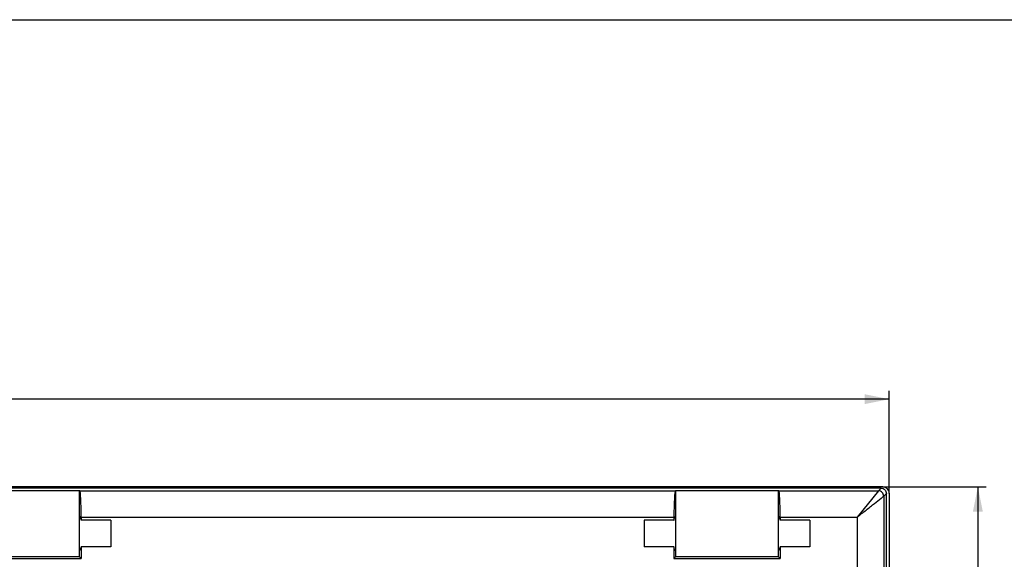
# Model space of a CAD drawing. Units: millimetres. Extents: x 0 to 1050, y 0 to 742.
# Drawn here: x 501 to 798, y 579 to 742 of the extents above; entities that cross this region are included whole.
import ezdxf
from ezdxf.enums import TextEntityAlignment as Align

# ---------------------------------------------------------------- set-up
doc = ezdxf.new("R2010")
doc.units = ezdxf.units.MM
doc.header["$LTSCALE"] = 57.75
doc.layers.get('0').update_dxf_attribs({"linetype": 'CONTINUOUS'})
doc.layers.add('AXIS', color=7, linetype='CONTINUOUS')
doc.layers.add('DIMS', color=7, linetype='CONTINUOUS')
doc.styles.get("Standard").update_dxf_attribs({"font": 'txt', "width": 0.4})
doc.dimstyles.new('DIMSTYLE_2', dxfattribs={"dimtxt": 8.75, "dimasz": 7.5, "dimexe": 0.18, "dimexo": 0.0625, "dimgap": 0.09, "dimtad": 1, "dimdec": 1, "dimdsep": 46, "dimtxsty": 'Standard', "dimblk": '_FILLED', "dimblk1": '_FILLED', "dimblk2": '_FILLED', "dimcen": 0.09, "dimclrt": 5, "dimadec": 0, "dimazin": 0, "dimtp": 0.1, "dimtm": 0.1, "dimtfac": 1, "dimtdec": 1, "dimtofl": 0, "dimtmove": 0, "dimatfit": 3, "dimldrblk": '_FILLED', "dimfxl": 1, "dimtolj": 1, "dimarcsym": 0})

# ---------------------------------------------------------------- blocks, each defined once
blk = doc.blocks.new('_FILLED')
at = {"color": 0, "linetype": 'ByBlock'}
blk.add_solid([(0, 0), (-1, 0.2), (-1, -0.2)], dxfattribs=at)
blk = doc.blocks.new('*D2')
at = {"layer": 'DIMS', "color": 2, "linetype": 'Continuous'}
for p, q in [((761.68, 601.1), (792.95, 601.1)), ((790.45, 601.1), (790.45, 439.38)), ((790.45, 277.66), (790.45, 439.38)), ((737.07, 277.66), (792.95, 277.66))]:
    blk.add_line(p, q, dxfattribs=at)
at = {"layer": 'DIMS', "color": 2, "linetype": 'Continuous', "xscale": 7.5, "yscale": 7.5, "zscale": 7.5}
for p, rotation in [((790.45, 601.1), 90), ((790.45, 277.66), 270)]:
    blk.add_blockref('_FILLED', p, dxfattribs=dict(at, rotation=rotation))
at = {"layer": 'DIMS', "color": 5, "linetype": 'Continuous', "width": 0.529452}
blk.add_text('327.3', height=8.75, rotation=90, dxfattribs=at).set_placement((788.27, 439.38), align=Align.CENTER)
blk = doc.blocks.new('*D4')
at = {"layer": 'DIMS', "color": 2, "linetype": 'Continuous'}
for p, q in [((140.59, 538.47), (140.59, 630.17)), ((763.67, 599.1), (763.67, 630.17)), ((140.59, 627.67), (452.13, 627.67)), ((763.67, 627.67), (452.13, 627.67))]:
    blk.add_line(p, q, dxfattribs=at)
at = {"layer": 'DIMS', "color": 2, "linetype": 'Continuous', "xscale": 7.5, "yscale": 7.5, "zscale": 7.5, "rotation": 180}
blk.add_blockref('_FILLED', (140.59, 627.67), dxfattribs=at)
at = {"layer": 'DIMS', "color": 2, "linetype": 'Continuous', "xscale": 7.5, "yscale": 7.5, "zscale": 7.5}
blk.add_blockref('_FILLED', (763.67, 627.67), dxfattribs=at)
at = {"layer": 'DIMS', "color": 5, "linetype": 'Continuous', "width": 0.500685}
blk.add_text('623.1', height=8.75, dxfattribs=at).set_placement((452.13, 629.85), align=Align.CENTER)

msp = doc.modelspace()

# ---------------------------------------------------------------- linework, layer by layer
at = {"color": 7, "linetype": 'Continuous'}
msp.add_line((0, 742.5), (1050, 742.5), dxfattribs=at)
at = {"layer": 'AXIS', "color": 7, "linetype": 'Continuous'}
for p, q in [((761.17, 600.74), (150.09, 600.74)), ((761.68, 601.1), (151.2, 601.1)), ((518.76, 599.96), (487.65, 599.96)), ((518.76, 579.96), (518.76, 599.96)), ((518.85, 599.94), (518.76, 599.96)), ((699.04, 599.96), (698.96, 599.94)), ((730.16, 599.96), (699.04, 599.96)), ((699.04, 599.96), (699.04, 579.96)), ((730.24, 599.94), (730.16, 599.96)), ((730.16, 579.96), (730.16, 599.96)), ((762.79, 298.44), (762.79, 599.14)), ((763.67, 599.1), (763.67, 300.05)), ((518.76, 592.17), (519.18, 591.67)), ((519.21, 591.08), (519.18, 591.67)), ((519.26, 591.02), (519.21, 591.08)), ((519.26, 591.94), (519.26, 591.02)), ((528.25, 591.02), (519.26, 591.02)), ((528.25, 591.02), (528.25, 583.02)), ((698.54, 591.02), (689.55, 591.02)), ((689.55, 591.02), (689.55, 583.02)), ((698.54, 591.94), (698.54, 591.02)), ((698.54, 591.02), (698.59, 591.08)), ((698.59, 591.08), (698.62, 591.67)), ((699.04, 592.17), (698.62, 591.67)), ((730.16, 592.17), (730.58, 591.67)), ((730.61, 591.08), (730.58, 591.67)), ((730.66, 591.02), (730.61, 591.08)), ((730.66, 591.94), (730.66, 591.02)), ((739.65, 591.02), (730.66, 591.02)), ((739.65, 591.02), (739.65, 583.02)), ((518.76, 581.87), (519.18, 582.37)), ((519.18, 582.37), (519.21, 582.97)), ((519.26, 583.02), (519.21, 582.97)), ((519.26, 583.02), (519.26, 579.47)), ((528.25, 583.02), (519.26, 583.02)), ((698.54, 583.02), (689.55, 583.02)), ((698.54, 583.02), (698.54, 579.47)), ((698.54, 583.02), (698.59, 582.97)), ((698.62, 582.37), (698.59, 582.97)), ((699.04, 581.87), (698.62, 582.37)), ((730.16, 581.87), (730.58, 582.37)), ((730.58, 582.37), (730.61, 582.97)), ((730.66, 583.02), (730.61, 582.97)), ((739.65, 583.02), (730.66, 583.02)), ((730.66, 583.02), (730.66, 579.47)), ((487.14, 579.47), (519.26, 579.47)), ((518.76, 579.96), (487.65, 579.96)), ((519.26, 579.47), (518.76, 579.96)), ((699.04, 579.96), (698.54, 579.47)), ((698.54, 579.47), (730.66, 579.47)), ((730.16, 579.96), (699.04, 579.96)), ((730.66, 579.47), (730.16, 579.96))]:
    msp.add_line(p, q, dxfattribs=at)
at = {"layer": 'AXIS', "color": 9, "linetype": 'Continuous'}
for p, q in [((518.85, 599.94), (698.96, 599.94)), ((730.24, 599.94), (760.37, 599.94)), ((760.37, 599.94), (753.9, 591.94)), ((760.37, 599.94), (761.17, 600.74)), ((761.98, 598.34), (762.79, 599.14)), ((761.98, 598.34), (761.98, 569.01)), ((519.26, 591.94), (698.54, 591.94)), ((730.66, 591.94), (753.9, 591.94)), ((753.9, 591.94), (753.9, 569.42))]:
    msp.add_line(p, q, dxfattribs=at)
at = {"layer": 'AXIS', "color": 7, "linetype": 'Continuous'}
for centre, major_axis, ratio, start_param, end_param in [((518.84, 591.94), (0, 8), 0.052933, -1.570796, -0.017453), ((698.96, 591.94), (0, 8), 0.052933, 0.017453, 1.570796), ((730.24, 591.94), (0, 8), 0.052933, -1.570796, -0.017453), ((761.67, 599.1), (1.42, 1.42), 0.997265, -0.784029, 0.784029)]:
    msp.add_ellipse(centre, major_axis=major_axis, ratio=ratio, start_param=start_param, end_param=end_param, dxfattribs=at)
at = {"layer": 'AXIS', "color": 9, "linetype": 'Continuous'}
for points, knots in [([(761.98, 598.34), (761.98, 598.54), (761.9, 598.97), (761.53, 599.5), (761, 599.85), (760.57, 599.94), (760.37, 599.94)], [0, 0, 0, 0, 0.24995, 0.499946, 0.749973, 1, 1, 1, 1]), ([(753.9, 591.94), (754.37, 592.31), (755.29, 593.03), (756.65, 594.11), (757.95, 595.14), (759.45, 596.33), (760.78, 597.39), (761.71, 598.12), (761.98, 598.34)], [0, 0, 0, 0, 0.172855, 0.342475, 0.505191, 0.656479, 0.89859, 1, 1, 1, 1])]:
    msp.add_open_spline(points, degree=3, knots=knots, dxfattribs=at)
at = {"layer": 'AXIS', "color": 7, "linetype": 'Continuous'}
msp.add_open_spline([(761.17, 600.74), (761.38, 600.74), (761.8, 600.65), (762.34, 600.3), (762.7, 599.77), (762.79, 599.34), (762.79, 599.14)], degree=3, knots=[0, 0, 0, 0, 0.250037, 0.500054, 0.75004, 1, 1, 1, 1], dxfattribs=at)

# ---------------------------------------------------------------- dimensions: what is measured, and where the dimension line sits
at = {"layer": 'DIMS', "color": 2, "linetype": 'Continuous'}
for base, p1, p2, angle, picture, middle in [((140.59, 627.67), (763.67, 599.1), (140.59, 538.47), 180, '*D4', (441.18, 634.23)), ((790.45, 277.66), (761.68, 601.1), (737.07, 277.66), 270, '*D2', (789.08, 429.02))]:
    dim = msp.add_linear_dim(base=base, p1=p1, p2=p2, angle=angle, dimstyle='DIMSTYLE_2', dxfattribs=at)
    dim.commit()
    dim.dimension.update_dxf_attribs({"geometry": picture, "text_midpoint": middle, "dimtype": 160})

doc.saveas('drawing.dxf')
